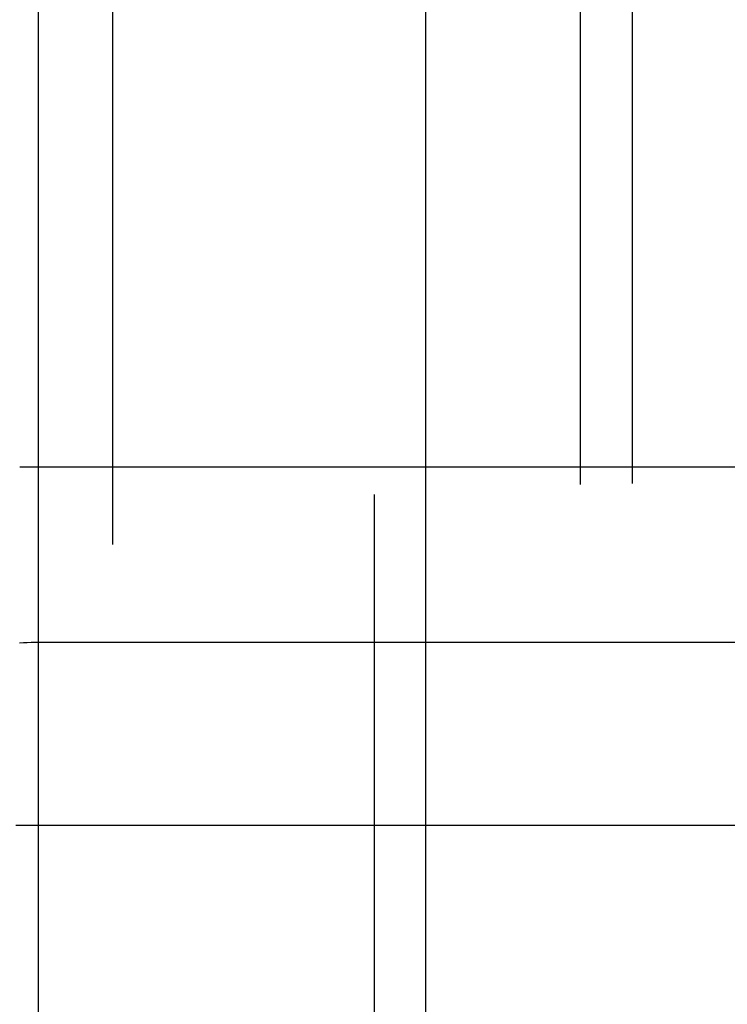
# Model space of a CAD drawing. Units: millimetres. Extents: x -735 to 735, y -520 to 520.
# Drawn here: x -86 to -72, y 234 to 253 of the extents above; entities that cross this region are included whole.
import ezdxf

# ---------------------------------------------------------------- set-up
doc = ezdxf.new("R2010")
doc.units = ezdxf.units.MM
doc.header["$LTSCALE"] = 50
doc.linetypes.add('DASHED', pattern=[0.75, 0.5, -0.25])
doc.layers.get('0').update_dxf_attribs({"linetype": 'CONTINUOUS'})
doc.layers.add('L', color=7, linetype='CONTINUOUS')

# ---------------------------------------------------------------- blocks, each defined once
blk = doc.blocks.new('B-7')
at = {"layer": 'L', "color": 4, "linetype": 'DASHED'}
for p, q in [((-79.000375, 280.999845), (-79.00039, 79.69986)), ((-78.000475, 79.69985), (-78.000645, 280.99984)), ((-75.00047, 93.689985), (-75.000615, 268.707745)), ((-74.000615, 268.71313), (-74.000375, 93.662145)), ((-84.06036, 167.532325), (-84.06035, 253.6307))]:
    blk.add_line(p, q, dxfattribs=at)
blk = doc.blocks.new('B-21')
at = {"color": 9, "linetype": 'CONTINUOUS'}
for p, q in [((-85.500382, 244.036396), (-85.500382, 253.264638)), ((-85.866173, 244.034775), (-85.793015, 244.035362)), ((-85.793015, 244.035362), (-85.719858, 244.035816)), ((-85.719858, 244.035816), (-85.6467, 244.036139)), ((-85.6467, 244.036139), (-85.573542, 244.036332)), ((-85.573542, 244.036332), (-85.500382, 244.036396)), ((-85.500382, 240.638015), (-85.500382, 244.036396)), ((-85.500382, 244.036396), (100.499618, 244.036396)), ((-85.866925, 240.621112), (-85.793737, 240.627205)), ((-85.793737, 240.627205), (-85.720458, 240.63194)), ((-85.720458, 240.63194), (-85.64712, 240.635319)), ((-85.64712, 240.635319), (-85.573751, 240.637345)), ((-85.573751, 240.637345), (-85.500382, 240.63802)), ((-85.500382, 237.08881), (-85.500382, 240.638015)), ((-85.500382, 240.638015), (100.499618, 240.638015)), ((-85.939323, 237.087438), (-85.866163, 237.087858)), ((-85.866163, 237.087858), (-85.793007, 237.088201)), ((-85.793007, 237.088201), (-85.719851, 237.088468)), ((-85.719851, 237.088468), (-85.646696, 237.088658)), ((-85.646696, 237.088658), (-85.57354, 237.088772)), ((-85.57354, 237.088772), (-85.500382, 237.08881)), ((-85.500382, 237.08881), (100.499618, 237.08881)), ((-85.500382, 132.612809), (-85.500382, 237.08881))]:
    blk.add_line(p, q, dxfattribs=at)

msp = doc.modelspace()

# ---------------------------------------------------------------- block references
msp.add_blockref('B-21', (0, 0))
at = {"layer": 'L'}
msp.add_blockref('B-7', (0, 0), dxfattribs=at)

doc.saveas('drawing.dxf')
